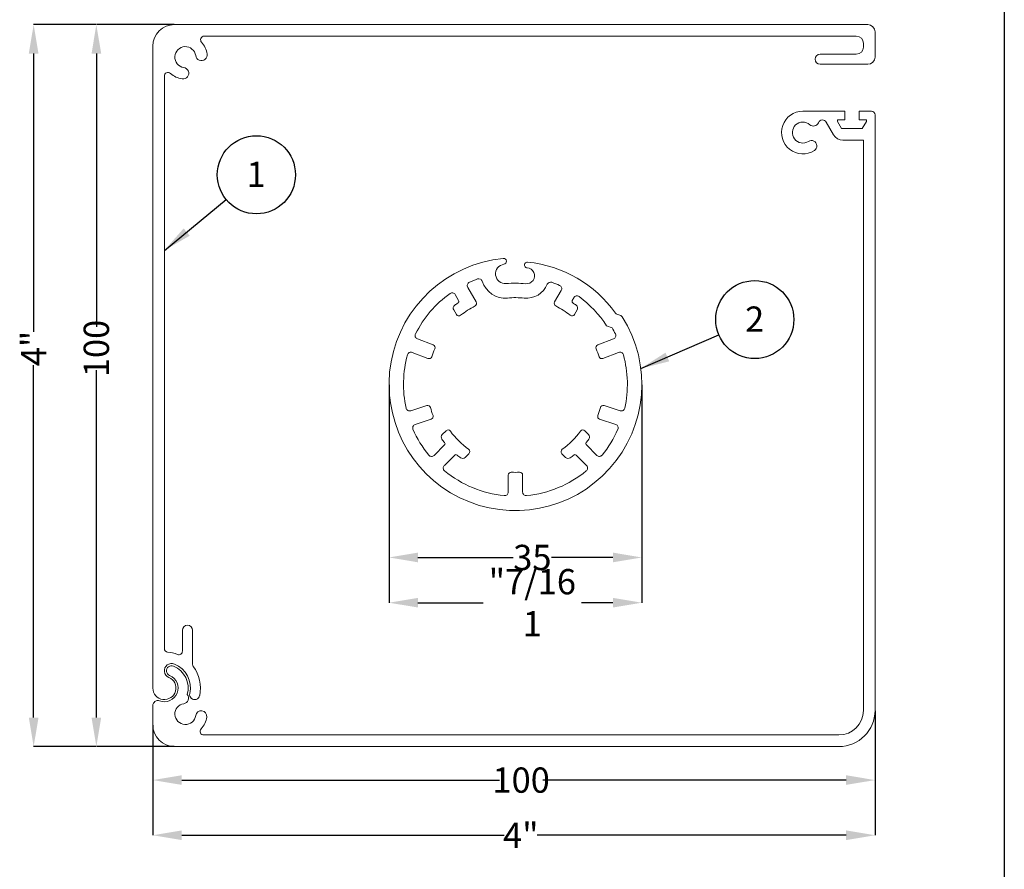
# Model space of a CAD drawing. Units: metres. Extents: x -5 to 2115, y -611 to -5.
# Drawn here: x 279 to 415, y -183 to -65 of the extents above; entities that cross this region are included whole.
import ezdxf

# ---------------------------------------------------------------- set-up
doc = ezdxf.new("R2010")
doc.units = ezdxf.units.M
doc.header["$PDSIZE"] = -1
for name, color, linetype, lineweight in [('A3_SHEET', 6, 'Continuous', 30), ('DIMENSIONS', 5, 'Continuous', 5), ('GENERAL', 7, 'Continuous', 15)]:
    doc.layers.add(name, color=color, linetype=linetype, lineweight=lineweight)
doc.layers.add('SPECIFY', color=1, linetype='Continuous')
doc.styles.add('SLDTEXTSTYLE0', font='tahoma.ttf', dxfattribs={"width": 0.75})
doc.dimstyles.new('SLDDIMSTYLE0', dxfattribs={"dimtxt": 0.18, "dimasz": 4, "dimexe": 0, "dimexo": 0.0625, "dimgap": 0, "dimtad": 0, "dimtih": 1, "dimtoh": 1, "dimdec": 0, "dimrnd": 1e-09, "dimzin": 0, "dimdsep": 46, "dimtxsty": 'Standard', "dimsah": 1, "dimcen": 0.09, "dimadec": 0, "dimazin": 0, "dimtfac": 4, "dimtdec": 0, "dimtofl": 0, "dimtmove": 0, "dimatfit": 3, "dimfxl": 1, "dimfrac": 2, "dimtolj": 1, "dimtzin": 0, "dimarcsym": 0})
doc.dimstyles.new('SLDDIMSTYLE1', dxfattribs={"dimtxt": 3.5, "dimasz": 4, "dimexe": 0, "dimexo": 0.0625, "dimgap": 0.875, "dimtad": 0, "dimdec": 0, "dimrnd": 1e-09, "dimzin": 12, "dimdsep": 46, "dimtxsty": 'SLDTEXTSTYLE0', "dimsah": 1, "dimcen": 0.09, "dimadec": 0, "dimazin": 3, "dimtfac": 1, "dimtdec": 4, "dimtofl": 0, "dimtmove": 0, "dimatfit": 3, "dimfxl": 1, "dimfrac": 2, "dimtolj": 1, "dimtzin": 12, "dimarcsym": 0})

# ---------------------------------------------------------------- blocks, each defined once
blk = doc.blocks.new('Housing-100')
at = {"layer": 'GENERAL', "linetype": 'Continuous', "lineweight": 15}
for p, q in [((3, 100), (99, 100)), ((97.4, 98.4), (7.12, 98.4)), ((100, 99), (100, 95.5)), ((0, 8.1), (0, 97)), ((98.4, 96.9), (98.4, 97.4)), ((92.4, 95.9), (97.4, 95.9)), ((99, 94.5), (92.4, 94.5)), ((1.6, 92.88), (1.6, 13.58)), ((90, 88), (95.8, 88)), ((95.8, 88), (95.8, 86.8)), ((97.8, 88), (99.5, 88)), ((97.8, 86.8), (97.8, 88)), ((100, 87.5), (100, 5)), ((94.25, 84.75), (93.24, 86.5)), ((94.8, 86.8), (94.8, 86.6)), ((95.8, 86.8), (94.8, 86.8)), ((94.8, 86.6), (95.38, 85.6)), ((98.8, 86.8), (97.8, 86.8)), ((98.22, 85.6), (98.8, 86.6)), ((98.8, 86.6), (98.8, 86.8)), ((95.38, 85.6), (98.22, 85.6)), ((98.4, 84), (95.55, 84)), ((98.4, 5), (98.4, 84)), ((4.1, 13.22), (4.1, 16.1)), ((5.5, 16.1), (5.5, 11.4)), ((0, 3), (0, 5.66)), ((7.05, 1.6), (95, 1.6)), ((95, 0), (3, 0))]:
    blk.add_line(p, q, dxfattribs=at)
for centre, radius, start, end in [((3, 97), 3, 90, 180), ((99, 99), 1, 0, 90), ((7.12, 97.9), 0.5, 90, 222.5362), ((97.4, 97.4), 1, 0, 90), ((4.5, 95.5), 1.45, 8.1301, 261.8699), ((4.5, 95.5), 3.05, 8.1301, 42.5362), ((97.4, 96.9), 1, 270, 0), ((6.73, 95.82), 0.8, 188.1301, 8.1301), ((92.4, 95.2), 0.7, 90, 270), ((99, 95.5), 1, 270, 0), ((2.1, 92.88), 0.5, 47.4638, 180), ((4.5, 95.5), 3.05, 227.4638, 261.8699), ((4.18, 93.27), 0.8, 261.8699, 81.8699), ((90, 85.05), 2.95, 90, 302.8524), ((99.5, 87.5), 0.5, 0, 90), ((90, 85.05), 1.45, 48.239, 302.8524), ((91.46, 86.69), 0.749, 228.239, 338.629), ((92.72, 86.2), 0.6, 30, 158.629), ((95.55, 85.5), 1.5, 210, 270), ((91.19, 83.2), 0.749, 302.8524, 122.8524), ((4.8, 16.1), 0.7, 0, 180), ((2.1, 13.58), 0.5, 180, 264.7841), ((1.6, 8.1), 5, 68.6763, 84.7841), ((3.6, 13.22), 0.5, 248.6763, 0), ((2.6, 10.5), 1, 67.3801, 247.3801), ((2.6, 10.5), 0.7, 67.3801, 247.3801), ((1.6, 8.1), 3.3, 344.3795, 67.3801), ((1.6, 8.1), 3.6, 347.9185, 67.3801), ((6, 11.4), 0.5, 180, 216.8699), ((1.6, 8.1), 5, 347.9185, 36.8699), ((1.6, 8.1), 1.6, 180, 67.3801), ((1.6, 8.1), 1.9, 249.7478, 67.3801), ((4.19, 6.7), 0.774, 277.9106, 41.0192), ((5.8, 7.2), 0.7, 167.9185, 347.9185), ((0.7, 5.66), 0.7, 69.7478, 180), ((4.5, 4.5), 1.45, 97.9106, 352.0894), ((6.7, 4.19), 0.774, 352.0894, 172.0894), ((95, 5), 5, 270, 0), ((95, 5), 3.4, 270, 0), ((3, 3), 3, 180, 270), ((4.5, 4.5), 3, 316.6886, 352.0894), ((7.05, 2.1), 0.5, 136.6886, 270)]:
    blk.add_arc(centre, radius, start, end, dxfattribs=at)
blk = doc.blocks.new('*D79')
at = {"layer": 'Defpoints', "color": 0, "transparency": 16777216}
for p in [(300.1, -65.56), (289.28, -165.56), (300.1, -165.56)]:
    blk.add_point(p, dxfattribs=at)
at = {"layer": 'DIMENSIONS', "color": 0, "lineweight": -2, "transparency": 16777216}
for p, q in [((300.04, -65.56), (289.28, -65.56)), ((289.28, -69.56), (289.28, -107.43)), ((289.28, -161.56), (289.28, -113.41)), ((300.04, -165.56), (289.28, -165.56))]:
    blk.add_line(p, q, dxfattribs=at)
at = {"layer": 'DIMENSIONS', "color": 0, "transparency": 16777216}
for points in [[(288.62, -69.56), (289.95, -69.56), (289.28, -65.56)], [(288.62, -161.56), (289.95, -161.56), (289.28, -165.56)]]:
    blk.add_solid(points, dxfattribs=at)
at = {"layer": 'DIMENSIONS', "color": 0, "transparency": 16777216, "insert": (287.53, -110.42), "char_height": 3.5, "attachment_point": 2, "rotation": 90, "style": 'SLDTEXTSTYLE0'}
blk.add_mtext('\\A1;100', dxfattribs=at)
blk = doc.blocks.new('*D80')
at = {"layer": 'Defpoints', "color": 0, "transparency": 16777216}
for p in [(397.1, -160.56), (297.1, -162.56), (397.1, -170.21)]:
    blk.add_point(p, dxfattribs=at)
at = {"layer": 'DIMENSIONS', "color": 0, "lineweight": -2, "transparency": 16777216}
for p, q in [((397.1, -160.62), (397.1, -170.21)), ((297.1, -162.62), (297.1, -170.21)), ((301.1, -170.21), (345.11, -170.21)), ((393.1, -170.21), (351.1, -170.21))]:
    blk.add_line(p, q, dxfattribs=at)
at = {"layer": 'DIMENSIONS', "color": 0, "transparency": 16777216}
for points in [[(301.1, -169.54), (301.1, -170.87), (297.1, -170.21)], [(393.1, -169.54), (393.1, -170.87), (397.1, -170.21)]]:
    blk.add_solid(points, dxfattribs=at)
at = {"layer": 'DIMENSIONS', "color": 0, "transparency": 16777216, "insert": (348.1, -168.46), "char_height": 3.5, "attachment_point": 2, "style": 'SLDTEXTSTYLE0'}
blk.add_mtext('\\A1;100', dxfattribs=at)
blk = doc.blocks.new('SW_NOTE_8')
at = {"layer": 'SPECIFY', "color": 0}
blk.add_circle((4.18, 3.44), 5.41, dxfattribs=at)
at = {"layer": 'SPECIFY', "color": 0, "insert": (4.14, 5.25), "char_height": 3.5, "attachment_point": 2, "style": 'SLDTEXTSTYLE0'}
blk.add_mtext('1', dxfattribs=at)
blk = doc.blocks.new('Roller 35')
at = {"layer": 'GENERAL', "linetype": 'Continuous', "lineweight": 15}
for p, q in [((24.15, 57.8), (21.81, 61.85)), ((47.69, 60.98), (45.85, 57.8)), ((18.34, 59.85), (19.27, 58.24)), ((50.73, 58.24), (51.16, 58.98)), ((17.92, 55.59), (18.64, 54.34)), ((51.36, 54.34), (52.08, 55.59)), ((63.09, 54.42), (64.19, 54.02)), ((60.26, 51.19), (61.76, 50.64)), ((12.22, 45.89), (7.85, 47.56)), ((62.15, 47.56), (57.78, 45.89)), ((6.42, 43.83), (10.78, 42.15)), ((59.22, 42.15), (63.58, 43.83)), ((10.44, 29.12), (5.99, 27.68)), ((64.01, 27.68), (59.56, 29.12)), ((7.23, 23.87), (11.68, 25.32)), ((58.32, 25.32), (62.77, 23.87)), ((15.77, 22.13), (14.74, 21.11)), ((55.26, 21.11), (54.23, 22.13)), ((15.36, 18.19), (12.48, 15.31)), ((57.52, 15.31), (54.64, 18.19)), ((15.31, 12.48), (18.19, 15.36)), ((21.11, 14.74), (22.13, 15.77)), ((47.87, 15.77), (48.89, 14.74)), ((51.81, 15.36), (54.69, 12.48)), ((33, 9.83), (33, 5.15)), ((37, 5.15), (37, 9.83))]:
    blk.add_line(p, q, dxfattribs=at)
for centre, radius, start, end in [((35, 35), 35, 95.5372, 32.2817), ((32.19, 65.57), 2.7, 97.9863, 275.2581), ((31.7, 69.04), 0.8, 277.9863, 95.5372), ((38.3, 68.04), 0.8, 84.2959, 265.904), ((35, 35), 34, 35.4174, 84.2959), ((38.09, 65.05), 2.2, 264.1362, 85.904), ((22.67, 62.35), 1, 114.2608, 210), ((35, 35), 31, 109.7723, 114.2608), ((24.85, 63.23), 1, 17.7163, 109.7723), ((32.19, 65.57), 6.7, 197.7163, 275.2581), ((35, 35), 28, 84.1362, 95.2581), ((44.75, 62.32), 1, 70.3602, 157.7137), ((35, 35), 30, 65.9373, 70.3602), ((35, 35), 31, 125.7392, 153.2608), ((17.48, 59.35), 1, 30, 125.7392), ((38.09, 65.05), 6.2, 264.1362, 337.7137), ((46.83, 61.48), 1, 330, 65.9373), ((35, 35), 27.6, 125.1042, 127.5608), ((18.84, 57.99), 0.5, 305.1042, 30), ((23.45, 57.4), 0.8, 297.2706, 30), ((35, 35), 24, 84.1362, 95.2581), ((46.55, 57.4), 0.8, 150, 242.7294), ((51.16, 57.99), 0.5, 150, 234.8958), ((35, 35), 27.6, 52.4392, 54.8958), ((52.02, 58.48), 1, 54.0627, 150), ((35, 35), 30, 32.6591, 54.0627), ((18.78, 56.09), 1, 127.5608, 210), ((35, 35), 24.4, 117.2706, 128.443), ((35, 35), 24.4, 51.557, 62.7294), ((51.22, 56.09), 1, 330, 52.4392), ((63.36, 55.17), 0.8, 215.4174, 250), ((19.33, 54.74), 0.8, 210, 308.443), ((50.67, 54.74), 0.8, 231.557, 330), ((63.91, 53.27), 0.8, 32.2817, 70), ((35, 35), 31, 26.7392, 30.3051), ((8.21, 48.5), 1, 153.2608, 249), ((61.79, 48.5), 1, 291, 26.7392), ((6.06, 42.9), 1, 69, 164.7392), ((35, 35), 24.4, 156.2706, 161.7294), ((11.93, 45.14), 0.8, 336.2706, 69), ((58.07, 45.14), 0.8, 111, 203.7294), ((35, 35), 24.4, 18.2706, 23.7294), ((63.94, 42.9), 1, 15.2608, 111), ((35, 35), 31, 164.7392, 192.2608), ((11.07, 42.9), 0.8, 249, 341.7294), ((58.93, 42.9), 0.8, 198.2706, 291), ((35, 35), 31, 347.7392, 15.2608), ((5.68, 28.63), 1, 192.2608, 288), ((10.69, 28.36), 0.8, 15.2706, 108), ((35, 35), 24.4, 195.2706, 200.7294), ((35, 35), 24.4, 339.2706, 344.7294), ((59.31, 28.36), 0.8, 72, 164.7294), ((64.32, 28.63), 1, 252, 347.7392), ((11.43, 26.08), 0.8, 288, 20.7294), ((58.57, 26.08), 0.8, 159.2706, 252), ((7.54, 22.92), 1, 108, 203.7392), ((35, 35), 31, 203.7392, 219.2608), ((16.33, 21.56), 0.8, 35.7426, 135), ((35, 35), 22.2, 215.7426, 234.2574), ((35, 35), 22.2, 305.7426, 324.2574), ((53.67, 21.56), 0.8, 45, 144.2574), ((35, 35), 31, 320.7392, 336.2608), ((62.46, 22.92), 1, 336.2608, 72), ((15.45, 20.4), 1, 135, 216.7529), ((35, 35), 25.4, 216.7529, 219.4609), ((35, 35), 25.4, 320.5391, 323.2471), ((54.55, 20.4), 1, 323.2471, 45), ((15, 18.54), 0.5, 315, 39.4609), ((21.56, 16.33), 0.8, 315, 54.2574), ((48.44, 16.33), 0.8, 125.7426, 225), ((55, 18.54), 0.5, 140.5391, 225), ((11.77, 16.01), 1, 219.2608, 315), ((18.54, 15), 0.5, 50.5391, 135), ((35, 35), 25.4, 230.5391, 233.2471), ((20.4, 15.45), 1, 233.2471, 315), ((49.6, 15.45), 1, 225, 306.7529), ((35, 35), 25.4, 306.7529, 309.4609), ((51.46, 15), 0.5, 45, 129.4609), ((58.23, 16.01), 1, 225, 320.7392), ((16.01, 11.77), 1, 135, 230.7392), ((35, 35), 31, 230.7392, 264.2608), ((35, 35), 31, 275.7392, 309.2608), ((53.99, 11.77), 1, 309.2608, 45), ((33.8, 9.83), 0.8, 87.2706, 180), ((35, 35), 24.4, 267.2706, 272.7294), ((36.2, 9.83), 0.8, 0, 92.7294), ((32, 5.15), 1, 264.2608, 0), ((38, 5.15), 1, 180, 275.7392)]:
    blk.add_arc(centre, radius, start, end, dxfattribs=at)
blk = doc.blocks.new('*D78')
at = {"layer": 'Defpoints', "color": 0, "transparency": 16777216}
for p in [(329.81, -115.38), (364.81, -115.38), (364.81, -139.37)]:
    blk.add_point(p, dxfattribs=at)
at = {"layer": 'DIMENSIONS', "color": 0, "lineweight": -2, "transparency": 16777216}
for p, q in [((329.81, -115.45), (329.81, -139.37)), ((364.81, -115.45), (364.81, -139.37)), ((333.81, -139.37), (347.01, -139.37)), ((360.81, -139.37), (352.29, -139.37))]:
    blk.add_line(p, q, dxfattribs=at)
at = {"layer": 'DIMENSIONS', "color": 0, "transparency": 16777216}
for points in [[(333.81, -138.7), (333.81, -140.04), (329.81, -139.37)], [(360.81, -138.7), (360.81, -140.04), (364.81, -139.37)]]:
    blk.add_solid(points, dxfattribs=at)
at = {"layer": 'DIMENSIONS', "color": 0, "transparency": 16777216, "insert": (349.65, -137.62), "char_height": 3.5, "attachment_point": 2, "style": 'SLDTEXTSTYLE0'}
blk.add_mtext('\\A1;35', dxfattribs=at)
blk = doc.blocks.new('SW_NOTE_17')
at = {"layer": 'SPECIFY', "color": 0}
blk.add_circle((4.97, 2.13), 5.41, dxfattribs=at)
at = {"layer": 'SPECIFY', "color": 0, "insert": (4.95, 3.95), "char_height": 3.5, "attachment_point": 2, "style": 'SLDTEXTSTYLE0'}
blk.add_mtext('2', dxfattribs=at)
blk = doc.blocks.new('*D88')
at = {"layer": 'Defpoints', "color": 0, "transparency": 16777216}
for p in [(289.28, -65.56), (280.6, -165.56), (289.28, -165.56)]:
    blk.add_point(p, dxfattribs=at)
at = {"layer": 'DIMENSIONS', "color": 0, "lineweight": -2, "transparency": 16777216}
for p, q in [((289.22, -65.56), (280.6, -65.56)), ((280.6, -69.56), (280.6, -108.13)), ((280.6, -161.56), (280.6, -112.71)), ((289.22, -165.56), (280.6, -165.56))]:
    blk.add_line(p, q, dxfattribs=at)
at = {"layer": 'DIMENSIONS', "color": 0, "transparency": 16777216}
for points in [[(279.93, -69.56), (281.27, -69.56), (280.6, -65.56)], [(279.93, -161.56), (281.27, -161.56), (280.6, -165.56)]]:
    blk.add_solid(points, dxfattribs=at)
at = {"layer": 'DIMENSIONS', "color": 0, "transparency": 16777216, "insert": (278.85, -110.42), "char_height": 3.5, "attachment_point": 2, "rotation": 90, "style": 'SLDTEXTSTYLE0'}
blk.add_mtext('\\A1;4"', dxfattribs=at)
blk = doc.blocks.new('*D89')
at = {"layer": 'Defpoints', "color": 0, "transparency": 16777216}
for p in [(297.1, -170.21), (397.1, -170.21), (397.1, -177.85)]:
    blk.add_point(p, dxfattribs=at)
at = {"layer": 'DIMENSIONS', "color": 0, "lineweight": -2, "transparency": 16777216}
for p, q in [((297.1, -170.27), (297.1, -177.85)), ((397.1, -170.28), (397.1, -177.85)), ((301.1, -177.85), (345.76, -177.85)), ((393.1, -177.85), (350.34, -177.85))]:
    blk.add_line(p, q, dxfattribs=at)
at = {"layer": 'DIMENSIONS', "color": 0, "transparency": 16777216}
for points in [[(301.1, -177.18), (301.1, -178.52), (297.1, -177.85)], [(393.1, -177.18), (393.1, -178.52), (397.1, -177.85)]]:
    blk.add_solid(points, dxfattribs=at)
at = {"layer": 'DIMENSIONS', "color": 0, "transparency": 16777216, "insert": (348.05, -176.1), "char_height": 3.5, "attachment_point": 2, "style": 'SLDTEXTSTYLE0'}
blk.add_mtext('\\A1;4"', dxfattribs=at)
blk = doc.blocks.new('*D93')
at = {"layer": 'Defpoints', "color": 0, "transparency": 16777216}
for p in [(329.81, -139.37), (364.81, -139.37), (364.81, -145.64)]:
    blk.add_point(p, dxfattribs=at)
at = {"layer": 'DIMENSIONS', "color": 0, "lineweight": -2, "transparency": 16777216}
for p, q in [((329.81, -139.43), (329.81, -145.64)), ((364.81, -139.43), (364.81, -145.64)), ((333.81, -145.64), (342.86, -145.64)), ((360.81, -145.64), (356.45, -145.64))]:
    blk.add_line(p, q, dxfattribs=at)
at = {"layer": 'DIMENSIONS', "color": 0, "transparency": 16777216}
for points in [[(333.81, -144.97), (333.81, -146.3), (329.81, -145.64)], [(360.81, -144.97), (360.81, -146.3), (364.81, -145.64)]]:
    blk.add_solid(points, dxfattribs=at)
at = {"layer": 'DIMENSIONS', "color": 0, "transparency": 16777216, "insert": (349.65, -145.64), "char_height": 3.5, "attachment_point": 5, "style": 'SLDTEXTSTYLE0'}
blk.add_mtext('\\A1;{\\fTahoma|b0|i0|c178|p34;"7/16 1}', dxfattribs=at)

msp = doc.modelspace()

# ---------------------------------------------------------------- linework, layer by layer
at = {"layer": 'A3_SHEET'}
msp.add_line((415, -5), (415, -302), dxfattribs=at)
at = {"layer": 'GENERAL'}
for p, q in [((329.81, -115.38), (329.81, -116.38)), ((364.81, -115.38), (364.81, -116.38))]:
    msp.add_line(p, q, dxfattribs=at)

# ---------------------------------------------------------------- block references
msp.add_blockref('Housing-100', (297.1, -165.56), dxfattribs=at)
at = {"layer": 'GENERAL', "xscale": 0.5, "yscale": 0.5, "zscale": 0.5}
msp.add_blockref('Roller 35', (329.81, -132.88), dxfattribs=at)
at = {"layer": 'SPECIFY'}
for name, p in [('SW_NOTE_8', (307.26, -89.8)), ('SW_NOTE_17', (375.48, -108.55))]:
    msp.add_blockref(name, p, dxfattribs=at)

# ---------------------------------------------------------------- dimensions: what is measured, and where the dimension line sits
at = {"layer": 'DIMENSIONS'}
dim = msp.add_linear_dim(base=(280.6, -165.56), p1=(289.28, -65.56), p2=(289.28, -165.56), angle=90, text='4"', dimstyle='SLDDIMSTYLE1', dxfattribs=at)
dim.commit()
dim.dimension.update_dxf_attribs({"geometry": '*D88', "text_midpoint": (280.6, -110.42), "dimtype": 160})
dim = msp.add_linear_dim(base=(289.28, -165.56), p1=(300.1, -65.56), p2=(300.1, -165.56), angle=90, dimstyle='SLDDIMSTYLE1', dxfattribs=at)
dim.commit()
dim.dimension.update_dxf_attribs({"geometry": '*D79', "text_midpoint": (289.28, -110.42), "dimtype": 160})
for base, p1, p2, picture, middle in [((364.81, -139.37), (329.81, -115.38), (364.81, -115.38), '*D78', (349.65, -139.37)), ((397.1, -170.21), (297.1, -162.56), (397.1, -160.56), '*D80', (348.1, -170.21))]:
    dim = msp.add_linear_dim(base=base, p1=p1, p2=p2, dimstyle='SLDDIMSTYLE1', dxfattribs=at)
    dim.commit()
    dim.dimension.update_dxf_attribs({"geometry": picture, "text_midpoint": middle, "dimtype": 160})
for base, p1, p2, text, picture, middle in [((364.81, -145.64), (329.81, -139.37), (364.81, -139.37), '{\\fTahoma|b0|i0|c178|p34;"7/16 1}', '*D93', (349.65, -145.64)), ((397.1, -177.85), (297.1, -170.21), (397.1, -170.21), '4"', '*D89', (348.05, -177.85))]:
    dim = msp.add_linear_dim(base=base, p1=p1, p2=p2, text=text, dimstyle='SLDDIMSTYLE1', dxfattribs=at)
    dim.commit()
    dim.dimension.update_dxf_attribs({"geometry": picture, "text_midpoint": middle, "dimtype": 160})

# ---------------------------------------------------------------- leaders
at = {"layer": 'SPECIFY'}
for points in [[(298.7, -96.83), (307.26, -89.8)], [(364.67, -113.18), (375.48, -108.55)]]:
    msp.add_leader(points, dimstyle='SLDDIMSTYLE0', dxfattribs=at)

doc.saveas('drawing.dxf')
